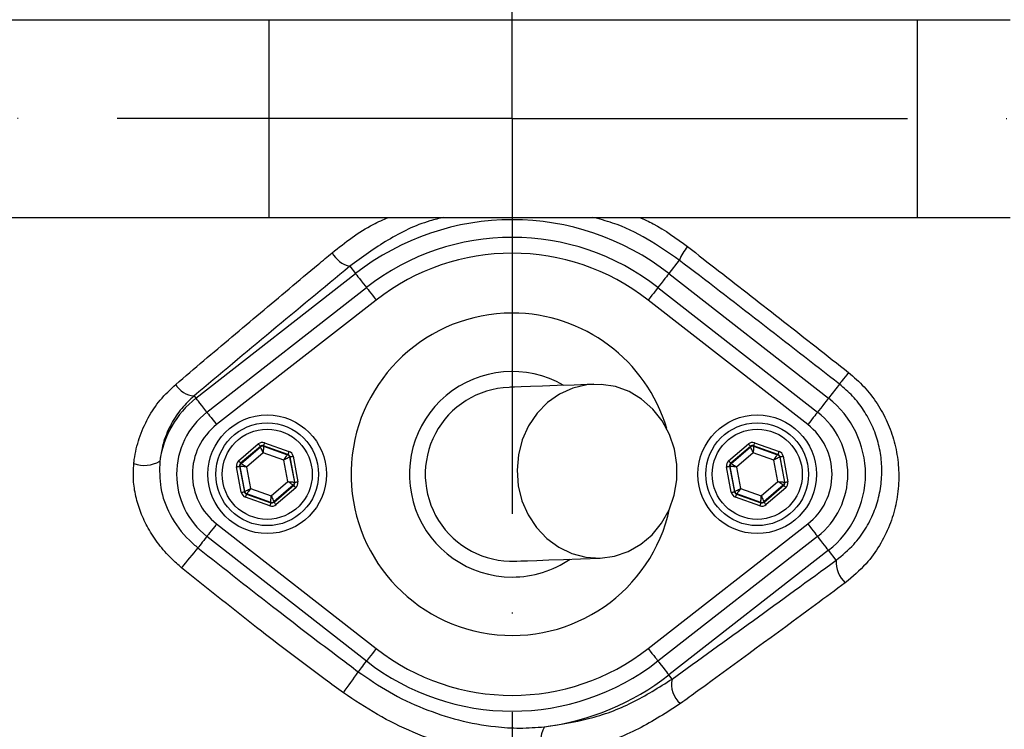
# Model space of a CAD drawing. Extents: x -9646 to 6356, y 5837 to 14984.
# Drawn here: x -4894 to -4769, y 7586 to 7676 of the extents above; entities that cross this region are included whole.
import ezdxf

# ---------------------------------------------------------------- set-up
doc = ezdxf.new("R2010")
doc.units = 0
doc.header["$LTSCALE"] = 5
doc.header["$MEASUREMENT"] = 0
doc.linetypes.add('GEN7', pattern=[15, 10, -2.5, 0, -2.5])
doc.layers.get('0').update_dxf_attribs({"linetype": 'CONTINUOUS'})
doc.layers.add('7', color=4, linetype='GEN7')
doc.styles.add('ISO', font='GENISO.SHX')
doc.dimstyles.new('GEN-ISO', dxfattribs={"dimtxt": 50, "dimasz": 50, "dimexe": 40, "dimexo": 1, "dimgap": 30, "dimtad": 0, "dimtih": 1, "dimtoh": 1, "dimdec": 1, "dimdsep": 46, "dimtxsty": 'ISO', "dimcen": 2, "dimclrd": 256, "dimclre": 256, "dimclrt": 2, "dimadec": 0, "dimazin": 0, "dimtp": 0.1, "dimtm": 0.1, "dimtfac": 0.05, "dimtdec": 1, "dimtix": 1, "dimtmove": 2, "dimatfit": 3, "dimfxl": 0, "dimtolj": 1, "dimarcsym": 0})

# ---------------------------------------------------------------- blocks, each defined once
blk = doc.blocks.new('*D376')
at = {"color": 3, "lineweight": 25}
for p, q in [((-4802.04, 7902.36), (-4315.15, 7902.36)), ((-4340.15, 7867.36), (-4340.15, 7698.56)), ((-4520.58, 7663.56), (-4315.15, 7663.56))]:
    blk.add_line(p, q, dxfattribs=at)
at = {"color": 3}
for points in [[(-4334.32, 7867.36), (-4345.99, 7867.36), (-4340.15, 7902.36)], [(-4345.99, 7698.56), (-4334.32, 7698.56), (-4340.15, 7663.56)]]:
    blk.add_solid(points, dxfattribs=at)
at = {"color": 2, "insert": (-4395.15, 7782.96), "char_height": 50, "attachment_point": 5, "rotation": 90, "style": 'ISO'}
blk.add_mtext('\\A1;239', dxfattribs=at)
blk = doc.blocks.new('*D377')
at = {"color": 3, "lineweight": 25}
for p, q in [((-4520.58, 7663.56), (-4315.15, 7663.56)), ((-4340.15, 7373.55), (-4340.15, 7628.56)), ((-4852.19, 7338.55), (-4315.15, 7338.55))]:
    blk.add_line(p, q, dxfattribs=at)
at = {"color": 3}
for points in [[(-4334.32, 7628.56), (-4345.99, 7628.56), (-4340.15, 7663.56)], [(-4345.99, 7373.55), (-4334.32, 7373.55), (-4340.15, 7338.55)]]:
    blk.add_solid(points, dxfattribs=at)
at = {"color": 2, "insert": (-4395.15, 7501.05), "char_height": 50, "attachment_point": 5, "rotation": 90, "style": 'ISO'}
blk.add_mtext('\\A1;325', dxfattribs=at)

msp = doc.modelspace()

# ---------------------------------------------------------------- linework, layer by layer
at = {"color": 7, "linetype": 'Continuous'}
for p, q in [((-4908.421, 7676.057), (-4862.376, 7676.057)), ((-4862.376, 7676.057), (-4780.33, 7676.057)), ((-4862.376, 7676.057), (-4862.376, 7651.057)), ((-4780.33, 7676.057), (-4768.56, 7676.057)), ((-4780.33, 7676.057), (-4780.33, 7651.057)), ((-4908.421, 7651.057), (-4862.376, 7651.057)), ((-4862.376, 7651.057), (-4780.33, 7651.057)), ((-4780.33, 7651.057), (-4768.56, 7651.057)), ((-4810.441, 7645.636), (-4811.768, 7643.938)), ((-4871.59, 7628.173), (-4851.398, 7643.938)), ((-4852.121, 7644.864), (-4851.398, 7643.938)), ((-4811.768, 7643.938), (-4791.575, 7628.173)), ((-4870.215, 7626.411), (-4850.023, 7642.176)), ((-4813.143, 7642.176), (-4792.951, 7626.411)), ((-4848.792, 7640.599), (-4868.984, 7624.835)), ((-4794.182, 7624.835), (-4814.374, 7640.599)), ((-4790.181, 7629.958), (-4791.575, 7628.173)), ((-4871.827, 7628.476), (-4871.59, 7628.173)), ((-4866.2, 7620.256), (-4863.706, 7622.392)), ((-4863.446, 7622.088), (-4865.939, 7619.952)), ((-4865.886, 7619.933), (-4863.436, 7622.032)), ((-4863.436, 7622.032), (-4863.446, 7622.088)), ((-4859.957, 7621.07), (-4863.053, 7622.161)), ((-4863.053, 7622.161), (-4863.043, 7622.105)), ((-4863.043, 7622.105), (-4860, 7621.033)), ((-4862.92, 7622.538), (-4859.824, 7621.447)), ((-4804.2, 7620.256), (-4801.706, 7622.392)), ((-4801.446, 7622.088), (-4803.939, 7619.952)), ((-4803.886, 7619.933), (-4801.436, 7622.032)), ((-4801.436, 7622.032), (-4801.446, 7622.088)), ((-4797.957, 7621.07), (-4801.053, 7622.161)), ((-4801.053, 7622.161), (-4801.043, 7622.105)), ((-4801.043, 7622.105), (-4798, 7621.033)), ((-4800.92, 7622.538), (-4797.824, 7621.447)), ((-4863.091, 7621.274), (-4865.19, 7619.476)), ((-4860.484, 7620.355), (-4863.091, 7621.274)), ((-4859.976, 7617.638), (-4860.484, 7620.355)), ((-4860, 7621.033), (-4859.957, 7621.07)), ((-4859.696, 7620.766), (-4859.74, 7620.729)), ((-4859.74, 7620.729), (-4859.147, 7617.558)), ((-4859.093, 7617.539), (-4859.696, 7620.766)), ((-4859.303, 7620.84), (-4858.7, 7617.612)), ((-4801.091, 7621.274), (-4803.19, 7619.476)), ((-4798.484, 7620.355), (-4801.091, 7621.274)), ((-4797.976, 7617.638), (-4798.484, 7620.355)), ((-4798, 7621.033), (-4797.957, 7621.07)), ((-4797.696, 7620.766), (-4797.74, 7620.729)), ((-4797.74, 7620.729), (-4797.147, 7617.558)), ((-4797.093, 7617.539), (-4797.696, 7620.766)), ((-4797.303, 7620.84), (-4796.7, 7617.612)), ((-4865.863, 7616.274), (-4866.466, 7619.501)), ((-4866.072, 7619.575), (-4865.469, 7616.348)), ((-4866.019, 7619.556), (-4866.072, 7619.575)), ((-4865.426, 7616.385), (-4866.019, 7619.556)), ((-4865.939, 7619.952), (-4865.886, 7619.933)), ((-4865.19, 7619.476), (-4864.682, 7616.758)), ((-4803.863, 7616.274), (-4804.466, 7619.501)), ((-4804.072, 7619.575), (-4803.469, 7616.348)), ((-4804.019, 7619.556), (-4804.072, 7619.575)), ((-4803.426, 7616.385), (-4804.019, 7619.556)), ((-4803.939, 7619.952), (-4803.886, 7619.933)), ((-4803.19, 7619.476), (-4802.682, 7616.758)), ((-4864.682, 7616.758), (-4862.075, 7615.84)), ((-4862.075, 7615.84), (-4859.976, 7617.638)), ((-4859.28, 7617.181), (-4861.73, 7615.082)), ((-4861.72, 7615.026), (-4859.226, 7617.162)), ((-4858.966, 7616.858), (-4861.46, 7614.722)), ((-4859.226, 7617.162), (-4859.28, 7617.181)), ((-4859.147, 7617.558), (-4859.093, 7617.539)), ((-4802.682, 7616.758), (-4800.075, 7615.84)), ((-4800.075, 7615.84), (-4797.976, 7617.638)), ((-4797.28, 7617.181), (-4799.73, 7615.082)), ((-4799.72, 7615.026), (-4797.226, 7617.162)), ((-4796.966, 7616.858), (-4799.46, 7614.722)), ((-4797.226, 7617.162), (-4797.28, 7617.181)), ((-4797.147, 7617.558), (-4797.093, 7617.539)), ((-4865.469, 7616.348), (-4865.426, 7616.385)), ((-4862.246, 7614.575), (-4865.342, 7615.667)), ((-4865.166, 7616.081), (-4865.209, 7616.044)), ((-4865.209, 7616.044), (-4862.113, 7614.952)), ((-4862.123, 7615.008), (-4865.166, 7616.081)), ((-4803.469, 7616.348), (-4803.426, 7616.385)), ((-4800.246, 7614.575), (-4803.342, 7615.667)), ((-4803.166, 7616.081), (-4803.209, 7616.044)), ((-4803.209, 7616.044), (-4800.113, 7614.952)), ((-4800.123, 7615.008), (-4803.166, 7616.081)), ((-4862.113, 7614.952), (-4862.123, 7615.008)), ((-4861.73, 7615.082), (-4861.72, 7615.026)), ((-4800.113, 7614.952), (-4800.123, 7615.008)), ((-4799.73, 7615.082), (-4799.72, 7615.026)), ((-4868.984, 7612.279), (-4848.792, 7596.514)), ((-4814.374, 7596.514), (-4794.182, 7612.279)), ((-4850.023, 7594.938), (-4870.215, 7610.703)), ((-4792.951, 7610.703), (-4813.143, 7594.938)), ((-4791.575, 7608.941), (-4811.768, 7593.176)), ((-4790.597, 7607.687), (-4791.575, 7608.941)), ((-4811.36, 7592.654), (-4811.768, 7593.176))]:
    msp.add_line(p, q, dxfattribs=at)
for points in [[(-4851.398, 7643.938), (-4851.347, 7643.872), (-4851.245, 7643.742), (-4851.096, 7643.551), (-4850.905, 7643.306), (-4850.678, 7643.015), (-4850.423, 7642.689), (-4850.149, 7642.338), (-4850.023, 7642.176)], [(-4811.768, 7643.938), (-4811.819, 7643.872), (-4811.921, 7643.742), (-4812.07, 7643.551), (-4812.261, 7643.306), (-4812.488, 7643.015), (-4812.743, 7642.689), (-4813.017, 7642.338), (-4813.143, 7642.176)], [(-4850.023, 7642.176), (-4850.003, 7642.15), (-4849.935, 7642.064), (-4849.823, 7641.92), (-4849.67, 7641.724), (-4849.482, 7641.484), (-4849.268, 7641.209), (-4849.035, 7640.91), (-4848.792, 7640.599)], [(-4813.143, 7642.176), (-4813.163, 7642.15), (-4813.231, 7642.064), (-4813.343, 7641.92), (-4813.496, 7641.724), (-4813.683, 7641.484), (-4813.898, 7641.209), (-4814.131, 7640.91), (-4814.374, 7640.599)], [(-4789.031, 7631.434), (-4789.255, 7631.147), (-4789.465, 7630.878), (-4789.656, 7630.633), (-4789.822, 7630.42), (-4789.961, 7630.242), (-4790.069, 7630.103), (-4790.143, 7630.008), (-4790.181, 7629.958)], [(-4821.237, 7629.939), (-4823.729, 7629.849), (-4825.902, 7629.77), (-4827.75, 7629.703), (-4829.268, 7629.648), (-4830.453, 7629.605), (-4831.301, 7629.574), (-4831.811, 7629.556), (-4831.981, 7629.55)], [(-4820.44, 7607.953), (-4818.639, 7608.196), (-4816.908, 7608.783), (-4815.303, 7609.698), (-4813.876, 7610.909), (-4812.674, 7612.379), (-4811.733, 7614.06), (-4811.085, 7615.898), (-4810.751, 7617.834), (-4810.741, 7619.806), (-4811.055, 7621.75), (-4811.684, 7623.604), (-4812.607, 7625.308), (-4813.795, 7626.808), (-4815.209, 7628.055), (-4816.804, 7629.01), (-4818.529, 7629.64), (-4820.328, 7629.928), (-4822.143, 7629.862), (-4823.916, 7629.445), (-4825.591, 7628.691), (-4827.113, 7627.624), (-4828.433, 7626.278), (-4829.509, 7624.696), (-4830.306, 7622.929), (-4830.799, 7621.035), (-4830.972, 7619.073), (-4830.819, 7617.107), (-4830.345, 7615.2), (-4829.566, 7613.414), (-4828.507, 7611.805), (-4827.201, 7610.426), (-4825.69, 7609.321), (-4824.023, 7608.525), (-4822.255, 7608.065), (-4820.44, 7607.953)], [(-4870.215, 7626.411), (-4870.341, 7626.573), (-4870.615, 7626.924), (-4870.87, 7627.25), (-4871.097, 7627.541), (-4871.288, 7627.786), (-4871.438, 7627.977), (-4871.539, 7628.108), (-4871.59, 7628.173)], [(-4791.575, 7628.173), (-4791.626, 7628.108), (-4791.728, 7627.977), (-4791.877, 7627.786), (-4792.069, 7627.541), (-4792.296, 7627.25), (-4792.55, 7626.924), (-4792.824, 7626.573), (-4792.951, 7626.411)], [(-4870.215, 7626.411), (-4870.195, 7626.386), (-4870.127, 7626.299), (-4870.015, 7626.155), (-4869.862, 7625.959), (-4869.675, 7625.719), (-4869.46, 7625.445), (-4869.227, 7625.146), (-4868.984, 7624.835)], [(-4792.951, 7626.411), (-4792.971, 7626.386), (-4793.038, 7626.299), (-4793.151, 7626.155), (-4793.304, 7625.959), (-4793.491, 7625.719), (-4793.706, 7625.445), (-4793.939, 7625.146), (-4794.182, 7624.835)], [(-4863.706, 7622.392), (-4863.656, 7622.333), (-4863.608, 7622.277), (-4863.563, 7622.224), (-4863.524, 7622.179), (-4863.492, 7622.141), (-4863.467, 7622.112), (-4863.452, 7622.095), (-4863.446, 7622.088)], [(-4863.091, 7621.274), (-4863.157, 7621.42), (-4863.221, 7621.561), (-4863.28, 7621.691), (-4863.333, 7621.805), (-4863.375, 7621.9), (-4863.408, 7621.97), (-4863.428, 7622.015), (-4863.436, 7622.032)], [(-4863.043, 7622.105), (-4863.044, 7622.087), (-4863.046, 7622.038), (-4863.051, 7621.96), (-4863.057, 7621.857), (-4863.064, 7621.732), (-4863.072, 7621.589), (-4863.081, 7621.435), (-4863.091, 7621.274)], [(-4862.92, 7622.538), (-4862.946, 7622.466), (-4862.97, 7622.396), (-4862.993, 7622.331), (-4863.013, 7622.274), (-4863.03, 7622.227), (-4863.042, 7622.192), (-4863.05, 7622.17), (-4863.053, 7622.161)], [(-4801.706, 7622.392), (-4801.656, 7622.333), (-4801.608, 7622.277), (-4801.563, 7622.224), (-4801.524, 7622.179), (-4801.492, 7622.141), (-4801.467, 7622.112), (-4801.452, 7622.095), (-4801.446, 7622.088)], [(-4801.091, 7621.274), (-4801.157, 7621.42), (-4801.221, 7621.561), (-4801.28, 7621.691), (-4801.333, 7621.805), (-4801.375, 7621.9), (-4801.408, 7621.97), (-4801.428, 7622.015), (-4801.436, 7622.032)], [(-4801.043, 7622.105), (-4801.044, 7622.087), (-4801.046, 7622.038), (-4801.051, 7621.96), (-4801.057, 7621.857), (-4801.064, 7621.732), (-4801.072, 7621.589), (-4801.081, 7621.435), (-4801.091, 7621.274)], [(-4800.92, 7622.538), (-4800.946, 7622.466), (-4800.97, 7622.396), (-4800.993, 7622.331), (-4801.013, 7622.274), (-4801.03, 7622.227), (-4801.042, 7622.192), (-4801.05, 7622.17), (-4801.053, 7622.161)], [(-4866.2, 7620.256), (-4866.149, 7620.197), (-4866.101, 7620.141), (-4866.056, 7620.089), (-4866.017, 7620.043), (-4865.985, 7620.005), (-4865.961, 7619.977), (-4865.945, 7619.959), (-4865.939, 7619.952)], [(-4860.484, 7620.355), (-4860.39, 7620.486), (-4860.3, 7620.612), (-4860.217, 7620.728), (-4860.144, 7620.83), (-4860.084, 7620.915), (-4860.039, 7620.978), (-4860.011, 7621.018), (-4860, 7621.033)], [(-4859.74, 7620.729), (-4859.756, 7620.721), (-4859.8, 7620.699), (-4859.869, 7620.664), (-4859.962, 7620.617), (-4860.074, 7620.561), (-4860.202, 7620.497), (-4860.34, 7620.427), (-4860.484, 7620.355)], [(-4859.824, 7621.447), (-4859.849, 7621.374), (-4859.874, 7621.304), (-4859.897, 7621.24), (-4859.917, 7621.183), (-4859.933, 7621.136), (-4859.946, 7621.1), (-4859.954, 7621.078), (-4859.957, 7621.07)], [(-4859.696, 7620.766), (-4859.688, 7620.768), (-4859.665, 7620.772), (-4859.628, 7620.779), (-4859.579, 7620.788), (-4859.52, 7620.799), (-4859.452, 7620.812), (-4859.379, 7620.825), (-4859.303, 7620.84)], [(-4804.2, 7620.256), (-4804.149, 7620.197), (-4804.101, 7620.141), (-4804.056, 7620.089), (-4804.017, 7620.043), (-4803.985, 7620.005), (-4803.961, 7619.977), (-4803.945, 7619.959), (-4803.939, 7619.952)], [(-4798.484, 7620.355), (-4798.39, 7620.486), (-4798.3, 7620.612), (-4798.217, 7620.728), (-4798.144, 7620.83), (-4798.084, 7620.915), (-4798.039, 7620.978), (-4798.011, 7621.018), (-4798, 7621.033)], [(-4797.74, 7620.729), (-4797.756, 7620.721), (-4797.8, 7620.699), (-4797.869, 7620.664), (-4797.962, 7620.617), (-4798.074, 7620.561), (-4798.202, 7620.497), (-4798.34, 7620.427), (-4798.484, 7620.355)], [(-4797.824, 7621.447), (-4797.849, 7621.374), (-4797.874, 7621.304), (-4797.897, 7621.24), (-4797.917, 7621.183), (-4797.933, 7621.136), (-4797.946, 7621.1), (-4797.954, 7621.078), (-4797.957, 7621.07)], [(-4797.696, 7620.766), (-4797.688, 7620.768), (-4797.665, 7620.772), (-4797.628, 7620.779), (-4797.579, 7620.788), (-4797.52, 7620.799), (-4797.452, 7620.812), (-4797.379, 7620.825), (-4797.303, 7620.84)], [(-4866.466, 7619.501), (-4866.39, 7619.516), (-4866.317, 7619.529), (-4866.249, 7619.542), (-4866.19, 7619.553), (-4866.141, 7619.562), (-4866.104, 7619.569), (-4866.081, 7619.573), (-4866.072, 7619.575)], [(-4865.19, 7619.476), (-4865.35, 7619.491), (-4865.504, 7619.506), (-4865.646, 7619.52), (-4865.771, 7619.532), (-4865.874, 7619.542), (-4865.952, 7619.549), (-4866, 7619.554), (-4866.019, 7619.556)], [(-4865.886, 7619.933), (-4865.87, 7619.923), (-4865.829, 7619.896), (-4865.764, 7619.853), (-4865.678, 7619.796), (-4865.573, 7619.727), (-4865.454, 7619.649), (-4865.324, 7619.564), (-4865.19, 7619.476)], [(-4804.466, 7619.501), (-4804.39, 7619.516), (-4804.317, 7619.529), (-4804.249, 7619.542), (-4804.19, 7619.553), (-4804.141, 7619.562), (-4804.104, 7619.569), (-4804.081, 7619.573), (-4804.072, 7619.575)], [(-4803.19, 7619.476), (-4803.35, 7619.491), (-4803.504, 7619.506), (-4803.646, 7619.52), (-4803.771, 7619.532), (-4803.874, 7619.542), (-4803.952, 7619.549), (-4804, 7619.554), (-4804.019, 7619.556)], [(-4803.886, 7619.933), (-4803.87, 7619.923), (-4803.829, 7619.896), (-4803.764, 7619.853), (-4803.678, 7619.796), (-4803.573, 7619.727), (-4803.454, 7619.649), (-4803.324, 7619.564), (-4803.19, 7619.476)], [(-4865.426, 7616.385), (-4865.41, 7616.393), (-4865.366, 7616.415), (-4865.296, 7616.45), (-4865.204, 7616.496), (-4865.092, 7616.553), (-4864.964, 7616.617), (-4864.826, 7616.686), (-4864.682, 7616.758)], [(-4864.682, 7616.758), (-4864.776, 7616.628), (-4864.866, 7616.502), (-4864.948, 7616.386), (-4865.021, 7616.283), (-4865.082, 7616.199), (-4865.127, 7616.136), (-4865.155, 7616.096), (-4865.166, 7616.081)], [(-4859.28, 7617.181), (-4859.295, 7617.191), (-4859.336, 7617.218), (-4859.401, 7617.26), (-4859.488, 7617.317), (-4859.593, 7617.386), (-4859.712, 7617.465), (-4859.842, 7617.55), (-4859.976, 7617.638)], [(-4859.976, 7617.638), (-4859.816, 7617.622), (-4859.662, 7617.608), (-4859.52, 7617.594), (-4859.395, 7617.582), (-4859.292, 7617.572), (-4859.214, 7617.564), (-4859.165, 7617.56), (-4859.147, 7617.558)], [(-4859.226, 7617.162), (-4859.221, 7617.155), (-4859.205, 7617.137), (-4859.181, 7617.109), (-4859.149, 7617.071), (-4859.109, 7617.025), (-4859.065, 7616.973), (-4859.016, 7616.917), (-4858.966, 7616.858)], [(-4859.093, 7617.539), (-4859.085, 7617.541), (-4859.062, 7617.545), (-4859.025, 7617.552), (-4858.976, 7617.561), (-4858.917, 7617.572), (-4858.849, 7617.585), (-4858.776, 7617.598), (-4858.7, 7617.612)], [(-4803.426, 7616.385), (-4803.41, 7616.393), (-4803.366, 7616.415), (-4803.296, 7616.45), (-4803.204, 7616.496), (-4803.092, 7616.553), (-4802.964, 7616.617), (-4802.826, 7616.686), (-4802.682, 7616.758)], [(-4802.682, 7616.758), (-4802.776, 7616.628), (-4802.866, 7616.502), (-4802.948, 7616.386), (-4803.021, 7616.283), (-4803.082, 7616.199), (-4803.127, 7616.136), (-4803.155, 7616.096), (-4803.166, 7616.081)], [(-4797.28, 7617.181), (-4797.295, 7617.191), (-4797.336, 7617.218), (-4797.401, 7617.26), (-4797.488, 7617.317), (-4797.593, 7617.386), (-4797.712, 7617.465), (-4797.842, 7617.55), (-4797.976, 7617.638)], [(-4797.976, 7617.638), (-4797.816, 7617.622), (-4797.662, 7617.608), (-4797.52, 7617.594), (-4797.395, 7617.582), (-4797.292, 7617.572), (-4797.214, 7617.564), (-4797.165, 7617.56), (-4797.147, 7617.558)], [(-4797.226, 7617.162), (-4797.221, 7617.155), (-4797.205, 7617.137), (-4797.181, 7617.109), (-4797.149, 7617.071), (-4797.109, 7617.025), (-4797.065, 7616.973), (-4797.016, 7616.917), (-4796.966, 7616.858)], [(-4797.093, 7617.539), (-4797.085, 7617.541), (-4797.062, 7617.545), (-4797.025, 7617.552), (-4796.976, 7617.561), (-4796.917, 7617.572), (-4796.849, 7617.585), (-4796.776, 7617.598), (-4796.7, 7617.612)], [(-4865.863, 7616.274), (-4865.787, 7616.288), (-4865.714, 7616.302), (-4865.646, 7616.315), (-4865.587, 7616.326), (-4865.538, 7616.335), (-4865.501, 7616.342), (-4865.478, 7616.346), (-4865.469, 7616.348)], [(-4865.209, 7616.044), (-4865.212, 7616.036), (-4865.22, 7616.013), (-4865.232, 7615.978), (-4865.249, 7615.931), (-4865.269, 7615.874), (-4865.292, 7615.81), (-4865.317, 7615.739), (-4865.342, 7615.667)], [(-4862.123, 7615.008), (-4862.122, 7615.027), (-4862.119, 7615.076), (-4862.115, 7615.153), (-4862.109, 7615.257), (-4862.102, 7615.382), (-4862.093, 7615.525), (-4862.084, 7615.679), (-4862.075, 7615.84)], [(-4862.075, 7615.84), (-4862.009, 7615.693), (-4861.945, 7615.553), (-4861.885, 7615.423), (-4861.833, 7615.308), (-4861.79, 7615.214), (-4861.758, 7615.143), (-4861.738, 7615.099), (-4861.73, 7615.082)], [(-4803.863, 7616.274), (-4803.787, 7616.288), (-4803.714, 7616.302), (-4803.646, 7616.315), (-4803.587, 7616.326), (-4803.538, 7616.335), (-4803.501, 7616.342), (-4803.478, 7616.346), (-4803.469, 7616.348)], [(-4803.209, 7616.044), (-4803.212, 7616.036), (-4803.22, 7616.013), (-4803.232, 7615.978), (-4803.249, 7615.931), (-4803.269, 7615.874), (-4803.292, 7615.81), (-4803.317, 7615.739), (-4803.342, 7615.667)], [(-4800.123, 7615.008), (-4800.122, 7615.027), (-4800.119, 7615.076), (-4800.115, 7615.153), (-4800.109, 7615.257), (-4800.102, 7615.382), (-4800.093, 7615.525), (-4800.084, 7615.679), (-4800.075, 7615.84)], [(-4800.075, 7615.84), (-4800.009, 7615.693), (-4799.945, 7615.553), (-4799.885, 7615.423), (-4799.833, 7615.308), (-4799.79, 7615.214), (-4799.758, 7615.143), (-4799.738, 7615.099), (-4799.73, 7615.082)], [(-4862.113, 7614.952), (-4862.116, 7614.944), (-4862.124, 7614.922), (-4862.136, 7614.887), (-4862.153, 7614.84), (-4862.173, 7614.783), (-4862.195, 7614.718), (-4862.22, 7614.648), (-4862.246, 7614.575)], [(-4861.72, 7615.026), (-4861.714, 7615.019), (-4861.699, 7615.001), (-4861.674, 7614.973), (-4861.642, 7614.935), (-4861.603, 7614.889), (-4861.558, 7614.837), (-4861.51, 7614.781), (-4861.46, 7614.722)], [(-4800.113, 7614.952), (-4800.116, 7614.944), (-4800.124, 7614.922), (-4800.136, 7614.887), (-4800.153, 7614.84), (-4800.173, 7614.783), (-4800.195, 7614.718), (-4800.22, 7614.648), (-4800.246, 7614.575)], [(-4799.72, 7615.026), (-4799.714, 7615.019), (-4799.699, 7615.001), (-4799.674, 7614.973), (-4799.642, 7614.935), (-4799.603, 7614.889), (-4799.558, 7614.837), (-4799.51, 7614.781), (-4799.46, 7614.722)], [(-4868.984, 7612.279), (-4869.227, 7611.968), (-4869.46, 7611.669), (-4869.675, 7611.394), (-4869.862, 7611.154), (-4870.015, 7610.959), (-4870.127, 7610.815), (-4870.195, 7610.728), (-4870.215, 7610.703)], [(-4794.182, 7612.279), (-4793.939, 7611.968), (-4793.706, 7611.669), (-4793.491, 7611.394), (-4793.304, 7611.154), (-4793.151, 7610.959), (-4793.038, 7610.815), (-4792.971, 7610.728), (-4792.951, 7610.703)], [(-4870.215, 7610.703), (-4870.249, 7610.659), (-4870.437, 7610.419), (-4870.619, 7610.185), (-4870.792, 7609.963), (-4870.954, 7609.756), (-4871.102, 7609.566), (-4871.234, 7609.397), (-4871.348, 7609.251)], [(-4791.575, 7608.941), (-4791.626, 7609.006), (-4791.728, 7609.136), (-4791.877, 7609.327), (-4792.069, 7609.573), (-4792.296, 7609.863), (-4792.55, 7610.19), (-4792.824, 7610.54), (-4792.951, 7610.703)], [(-4831.185, 7607.564), (-4831.014, 7607.57), (-4830.505, 7607.589), (-4829.656, 7607.619), (-4828.471, 7607.662), (-4826.953, 7607.717), (-4825.105, 7607.784), (-4822.933, 7607.863), (-4820.44, 7607.953)], [(-4848.792, 7596.514), (-4849.035, 7596.203), (-4849.268, 7595.905), (-4849.482, 7595.63), (-4849.67, 7595.39), (-4849.823, 7595.194), (-4849.935, 7595.05), (-4850.003, 7594.964), (-4850.023, 7594.938)], [(-4814.374, 7596.514), (-4814.131, 7596.203), (-4813.898, 7595.905), (-4813.683, 7595.63), (-4813.496, 7595.39), (-4813.343, 7595.194), (-4813.231, 7595.05), (-4813.163, 7594.964), (-4813.143, 7594.938)], [(-4850.023, 7594.938), (-4850.04, 7594.916), (-4850.211, 7594.696), (-4850.379, 7594.482), (-4850.539, 7594.276), (-4850.692, 7594.081), (-4850.833, 7593.9), (-4850.962, 7593.735), (-4851.077, 7593.587)], [(-4813.143, 7594.938), (-4813.017, 7594.776), (-4812.743, 7594.425), (-4812.488, 7594.099), (-4812.261, 7593.808), (-4812.07, 7593.563), (-4811.921, 7593.372), (-4811.819, 7593.242), (-4811.768, 7593.176)]]:
    msp.add_lwpolyline(points, dxfattribs=at)
for centre, radius in [((-4831.583, 7663.557), 162.5), ((-4831.583, 7663.557), 160), ((-4862.583, 7618.557), 7.5), ((-4800.583, 7618.557), 7.5), ((-4862.583, 7618.557), 6.5), ((-4862.583, 7618.557), 5.7), ((-4800.583, 7618.557), 6.5), ((-4800.583, 7618.557), 5.7)]:
    msp.add_circle(centre, radius, dxfattribs=at)
for centre, radius, start, end in [((-4831.583, 7663.557), 162.5, 90, 270), ((-4831.583, 7663.557), 162.5, 270, 0), ((-4831.583, 7618.557), 32.2, 52.02013, 127.97987), ((-4831.583, 7618.557), 29.964, 52.02013, 127.97987), ((-4851.302, 7648.271), 3.505, 209.05726, 256.47553), ((-4831.583, 7618.557), 27.965, 52.02013, 127.97987), ((-4804.715, 7643.328), 6.174, 139.30494, 158.04481), ((-4831.583, 7618.557), 20.386, 90, 347.69611), ((-4831.583, 7618.557), 20.386, 16.45482, 90), ((-4811.583, 7663.557), 117.88, 286.42398, 346.18439), ((-4811.583, 7663.557), 117.872, 286.42368, 345.84682), ((-4831.583, 7618.557), 13, 59.87124, 270), ((-4871.681, 7631.312), 2.839, 209.15148, 267.05544), ((-4831.583, 7618.557), 11, 92.07546, 272.07546), ((-4864.083, 7618.557), 12.2, 127.97987, 172.14699), ((-4799.083, 7618.557), 12.2, 307.97987, 52.02013), ((-4864.083, 7618.557), 9.964, 127.97987, 232.02013), ((-4799.083, 7618.557), 9.965, 0, 52.02013), ((-4864.083, 7618.557), 7.965, 127.97987, 232.02013), ((-4799.083, 7618.557), 7.965, 307.97987, 52.02013), ((-4863.175, 7621.728), 0.4, 70.59371, 130.57419), ((-4801.175, 7621.728), 0.4, 70.59369, 130.57422), ((-4878.148, 7623.485), 3.815, 249.96952, 301.25386), ((-4860.133, 7620.656), 0.4, 10.59388, 70.57392), ((-4798.133, 7620.656), 0.4, 10.59335, 70.57404), ((-4865.625, 7619.629), 0.4, 130.59493, 190.57231), ((-4803.626, 7619.629), 0.4, 130.59417, 190.57306), ((-4799.083, 7618.557), 9.965, 307.97987, 0), ((-4859.54, 7617.484), 0.4, 310.59417, 10.57306), ((-4797.54, 7617.484), 0.4, 310.59493, 10.57231), ((-4865.033, 7616.458), 0.4, 190.59407, 250.57263), ((-4803.033, 7616.458), 0.4, 190.59459, 250.57251), ((-4861.99, 7615.386), 0.4, 250.59369, 310.57422), ((-4799.99, 7615.386), 0.4, 250.59371, 310.57419), ((-4817.28, 7562.776), 71.297, 139.31957, 141.93645), ((-4831.583, 7618.557), 13, 270, 304.27969), ((-4787.217, 7607.397), 3.392, 175.09088, 229.1498), ((-4831.583, 7618.557), 27.965, 232.02013, 307.97987), ((-4831.583, 7618.557), 29.964, 232.02013, 307.97987), ((-4883.796, 7614.59), 38.88, 322.51407, 327.30297), ((-4831.583, 7618.557), 32.2, 277.27671, 307.97987), ((-4808.367, 7591.964), 3.072, 167.01743, 231.37883), ((-4823.588, 7584.536), 4.435, 152.01616, 201.41156)]:
    msp.add_arc(centre, radius, start, end, dxfattribs=at)
for centre, major_axis, ratio, start_param, end_param in [((-4863.186, 7621.784), (0.147, -0.787), 0.9997969, 2.6180818, 3.6651035), ((-4863.186, 7621.784), (-0.074, 0.393), 0.9993911, 5.7596745, 6.8066962), ((-4801.186, 7621.784), (0.147, -0.787), 0.9997969, 2.6180818, 3.6651035), ((-4801.186, 7621.784), (-0.074, 0.393), 0.9993911, 5.7596745, 6.8066962), ((-4865.679, 7619.648), (0.755, -0.266), 0.9997969, 2.6180818, 3.6651035), ((-4860.09, 7620.692), (0.304, 0.26), 0.9993911, 5.7596745, 6.8066962), ((-4860.09, 7620.692), (-0.608, -0.521), 0.9997969, 2.6180818, 3.6651035), ((-4803.679, 7619.648), (0.755, -0.266), 0.9997969, 2.6180818, 3.6651035), ((-4798.09, 7620.692), (0.304, 0.26), 0.9993911, 5.7596745, 6.8066962), ((-4798.09, 7620.692), (-0.608, -0.521), 0.9997969, 2.6180818, 3.6651035), ((-4865.679, 7619.648), (0.377, -0.133), 0.9993911, 2.6180818, 3.6651035), ((-4803.679, 7619.648), (0.377, -0.133), 0.9993911, 2.6180818, 3.6651035), ((-4859.487, 7617.466), (0.377, -0.133), 0.9993911, 5.7596745, 6.8066962), ((-4859.487, 7617.466), (-0.755, 0.266), 0.9997969, 2.6180818, 3.6651035), ((-4797.487, 7617.466), (0.377, -0.133), 0.9993911, 5.7596745, 6.8066962), ((-4797.487, 7617.466), (-0.755, 0.266), 0.9997969, 2.6180818, 3.6651035), ((-4865.076, 7616.421), (0.608, 0.521), 0.9997969, 2.6180818, 3.6651035), ((-4865.076, 7616.421), (0.304, 0.26), 0.9993911, 2.6180818, 3.6651035), ((-4803.076, 7616.421), (0.608, 0.521), 0.9997969, 2.6180818, 3.6651035), ((-4803.076, 7616.421), (0.304, 0.26), 0.9993911, 2.6180818, 3.6651035), ((-4861.98, 7615.33), (-0.147, 0.787), 0.9997969, 2.6180818, 3.6651035), ((-4861.98, 7615.33), (-0.074, 0.393), 0.9993911, 2.6180818, 3.6651035), ((-4799.98, 7615.33), (-0.147, 0.787), 0.9997969, 2.6180818, 3.6651035), ((-4799.98, 7615.33), (-0.074, 0.393), 0.9993911, 2.6180818, 3.6651035)]:
    msp.add_ellipse(centre, major_axis=major_axis, ratio=ratio, start_param=start_param, end_param=end_param, dxfattribs=at)
for points, knots in [([(-4739.302, 7566.3), (-4741.876, 7564.486), (-4747.025, 7560.858), (-4755.509, 7556.051), (-4764.616, 7551.794), (-4774.351, 7548.245), (-4784.338, 7545.509), (-4795.608, 7543.456), (-4808.162, 7542.206), (-4821.979, 7541.818), (-4835.828, 7542.479), (-4849.008, 7544.109), (-4861.449, 7546.585), (-4873.135, 7549.729), (-4884.586, 7553.626), (-4895.715, 7558.241), (-4906.524, 7563.583), (-4916.958, 7569.661), (-4926.994, 7576.439), (-4936.53, 7583.837), (-4945.513, 7591.792), (-4953.02, 7599.401), (-4959.259, 7606.426), (-4964.339, 7612.814), (-4968.944, 7619.588), (-4972.979, 7626.951), (-4976.274, 7634.919), (-4978.811, 7643.362), (-4980.474, 7652.065), (-4981.2, 7660.919), (-4981.011, 7669.806), (-4979.984, 7678.022), (-4978.315, 7685.482), (-4976.225, 7692.184), (-4973.528, 7698.891), (-4970.122, 7705.482), (-4966.025, 7711.886), (-4961.488, 7717.944), (-4955.332, 7725.23), (-4947.344, 7733.61), (-4937.213, 7742.765), (-4926.371, 7751.184), (-4914.954, 7758.747), (-4903.004, 7765.4), (-4890.609, 7771.138), (-4877.778, 7775.963), (-4865.04, 7779.692), (-4852.5, 7782.384), (-4840.249, 7784.159), (-4827.922, 7785.115), (-4816.279, 7785.217), (-4805.376, 7784.667), (-4795.221, 7783.573), (-4785.186, 7781.789), (-4775.351, 7779.219), (-4765.785, 7775.795), (-4756.536, 7771.589), (-4747.66, 7766.626), (-4742.03, 7762.831), (-4739.306, 7760.817), (-4739.302, 7760.814)], [0, 0, 0, 0, 0.0153324, 0.0306649, 0.0474817, 0.0643589, 0.0812396, 0.0980612, 0.1203814, 0.1427794, 0.1651732, 0.1874877, 0.2069204, 0.226431, 0.2459711, 0.2654874, 0.2849247, 0.3047184, 0.3245814, 0.3444729, 0.3643453, 0.3841469, 0.3977646, 0.4114191, 0.4250318, 0.4385924, 0.4528686, 0.4671882, 0.4814616, 0.4957391, 0.510063, 0.5243405, 0.5357247, 0.547132, 0.5585172, 0.5710778, 0.5836843, 0.5963241, 0.6089301, 0.6314917, 0.65412, 0.6767429, 0.6992972, 0.7213969, 0.7435711, 0.7657408, 0.7878344, 0.8077273, 0.8276775, 0.8476291, 0.8675236, 0.8841218, 0.9007592, 0.9173794, 0.9339541, 0.9504315, 0.9669666, 0.9835012, 0.9999779, 1, 1, 1, 1]), ([(-4738.426, 7759.226), (-4738.813, 7759.519), (-4741.883, 7761.834), (-4747.868, 7765.873), (-4756.669, 7770.816), (-4765.842, 7775.007), (-4775.344, 7778.429), (-4785.128, 7781.005), (-4795.128, 7782.8), (-4805.249, 7783.907), (-4816.133, 7784.473), (-4827.771, 7784.385), (-4840.106, 7783.439), (-4852.365, 7781.666), (-4864.911, 7778.971), (-4877.651, 7775.231), (-4890.479, 7770.389), (-4902.869, 7764.629), (-4914.801, 7757.953), (-4926.193, 7750.368), (-4936.999, 7741.929), (-4947.09, 7732.756), (-4955.024, 7724.38), (-4961.115, 7717.13), (-4965.58, 7711.139), (-4969.611, 7704.809), (-4972.956, 7698.305), (-4975.599, 7691.698), (-4977.644, 7685.109), (-4979.277, 7677.774), (-4980.282, 7669.699), (-4980.466, 7660.964), (-4979.756, 7652.261), (-4978.129, 7643.706), (-4975.647, 7635.404), (-4972.417, 7627.553), (-4968.451, 7620.28), (-4963.911, 7613.573), (-4958.903, 7607.245), (-4952.725, 7600.25), (-4945.268, 7592.643), (-4936.317, 7584.67), (-4926.81, 7577.254), (-4916.8, 7570.458), (-4906.384, 7564.361), (-4895.586, 7558.999), (-4884.457, 7554.367), (-4873.005, 7550.457), (-4861.315, 7547.305), (-4848.869, 7544.826), (-4835.684, 7543.203), (-4821.829, 7542.555), (-4808.007, 7542.962), (-4795.475, 7544.234), (-4784.255, 7546.302), (-4774.343, 7549.038), (-4764.684, 7552.579), (-4755.433, 7556.925), (-4746.613, 7561.973), (-4741.155, 7565.916), (-4738.426, 7567.887)], [0, 0, 0, 0, 0.0023641, 0.0187204, 0.0351339, 0.0515478, 0.0679047, 0.0844272, 0.1009951, 0.1175802, 0.1341261, 0.1540311, 0.1739937, 0.193955, 0.2138582, 0.2359559, 0.2581304, 0.2803095, 0.3024134, 0.3249403, 0.3475364, 0.3701378, 0.3926723, 0.4051279, 0.4176165, 0.4300719, 0.4424821, 0.4536741, 0.4648877, 0.4760786, 0.4901109, 0.5041886, 0.5182208, 0.5322518, 0.546328, 0.5603617, 0.5737809, 0.5872515, 0.6007636, 0.6142396, 0.6340211, 0.6538739, 0.6737458, 0.693589, 0.7133625, 0.7328069, 0.7523311, 0.7718794, 0.7913979, 0.8108375, 0.8331585, 0.8555596, 0.877965, 0.9002916, 0.9169974, 0.9337616, 0.9505222, 0.9672231, 0.9836116, 1, 1, 1, 1]), ([(-4777.215, 7777.14), (-4774.666, 7776.313), (-4769.567, 7774.66), (-4761.373, 7771.207), (-4752.692, 7766.756), (-4743.721, 7761.077), (-4735.281, 7754.637), (-4727.601, 7747.613), (-4720.711, 7740.082), (-4714.588, 7732.146), (-4709.147, 7723.729), (-4704.419, 7714.865), (-4700.464, 7705.593), (-4697.294, 7695.977), (-4694.942, 7686.128), (-4693.44, 7676.161), (-4692.809, 7666.136), (-4693.021, 7656.115), (-4694.064, 7646.147), (-4695.936, 7636.313), (-4698.651, 7626.677), (-4702.167, 7617.291), (-4706.45, 7608.23), (-4711.473, 7599.57), (-4717.224, 7591.375), (-4723.649, 7583.683), (-4730.689, 7576.549), (-4738.678, 7569.715), (-4747.122, 7563.738), (-4755.921, 7558.61), (-4764.505, 7554.497), (-4771.662, 7551.716), (-4775.95, 7550.371), (-4777.215, 7549.974)], [0, 0, 0, 0, 0.02652596, 0.05305201, 0.0879563, 0.1230006, 0.15804496, 0.19294936, 0.22591506, 0.25899865, 0.29208222, 0.32504799, 0.35834824, 0.39176996, 0.42519162, 0.4584918, 0.49145621, 0.5245384, 0.55762048, 0.59058472, 0.62354904, 0.65663111, 0.68971304, 0.72267712, 0.75564156, 0.78872374, 0.82180578, 0.85476999, 0.89270465, 0.92407742, 0.9555008, 0.98687358, 1, 1, 1, 1]), ([(-4854.365, 7646.569), (-4852.704, 7647.887), (-4850.483, 7649.648), (-4847.887, 7650.773), (-4847.232, 7651.057)], [0, 0, 0, 0, 0.7478611, 1, 1, 1, 1]), ([(-4840.23, 7651.057), (-4840.82, 7650.916), (-4843.317, 7650.319), (-4847.418, 7648.311), (-4850.553, 7646.013), (-4852.121, 7644.864)], [0, 0, 0, 0, 0.1339962, 0.5669919, 1, 1, 1, 1]), ([(-4810.441, 7645.636), (-4811.774, 7646.559), (-4814.439, 7648.405), (-4818.17, 7650.225), (-4820.574, 7650.838), (-4821.432, 7651.057)], [0, 0, 0, 0, 0.3914551, 0.7829975, 1, 1, 1, 1]), ([(-4815.467, 7651.057), (-4814.895, 7650.8), (-4812.735, 7649.831), (-4810.811, 7648.403), (-4809.396, 7647.354)], [0, 0, 0, 0, 0.2648022, 1, 1, 1, 1]), ([(-4874.161, 7629.929), (-4872.981, 7630.929), (-4869.441, 7633.932), (-4863.449, 7638.98), (-4858.003, 7643.539), (-4854.956, 7646.077), (-4854.365, 7646.569)], [0, 0, 0, 0, 0.1823181, 0.5469967, 0.9121306, 1, 1, 1, 1]), ([(-4809.396, 7647.354), (-4808.085, 7646.336), (-4804.036, 7643.195), (-4797.241, 7637.894), (-4791.769, 7633.588), (-4789.031, 7631.434)], [0, 0, 0, 0, 0.19315084, 0.59626546, 1, 1, 1, 1]), ([(-4790.181, 7629.958), (-4793.552, 7632.584), (-4800.301, 7637.84), (-4807.059, 7643.036), (-4810.441, 7645.636)], [0, 0, 0, 0, 0.4994106, 1, 1, 1, 1]), ([(-4852.121, 7644.864), (-4855.453, 7642.113), (-4862.125, 7636.604), (-4868.59, 7631.188), (-4871.827, 7628.476)], [0, 0, 0, 0, 0.4994172, 1, 1, 1, 1]), ([(-4789.031, 7631.434), (-4788.355, 7630.846), (-4787.002, 7629.67), (-4785.364, 7627.531), (-4784.079, 7625.187), (-4783.181, 7622.672), (-4782.698, 7620.059), (-4782.624, 7617.372), (-4782.988, 7614.693), (-4783.794, 7612.03), (-4785.059, 7609.514), (-4786.871, 7606.984), (-4788.521, 7605.599), (-4789.436, 7604.831)], [0, 0, 0, 0, 0.0841213, 0.1682477, 0.252568, 0.3369055, 0.4226475, 0.508412, 0.5985998, 0.6888074, 0.7847255, 0.8806467, 1, 1, 1, 1]), ([(-4879.454, 7619.901), (-4879.434, 7620.07), (-4879.307, 7621.16), (-4878.832, 7623.159), (-4877.714, 7625.699), (-4876.172, 7628.029), (-4874.838, 7629.289), (-4874.161, 7629.929)], [0, 0, 0, 0, 0.0432397, 0.279299, 0.52265, 0.7579356, 1, 1, 1, 1]), ([(-4790.597, 7607.687), (-4789.821, 7608.324), (-4788.422, 7609.472), (-4786.879, 7611.574), (-4785.796, 7613.671), (-4785.1, 7615.896), (-4784.779, 7618.139), (-4784.831, 7620.394), (-4785.23, 7622.589), (-4785.986, 7624.705), (-4787.071, 7626.677), (-4788.461, 7628.477), (-4789.608, 7629.465), (-4790.181, 7629.958)], [0, 0, 0, 0, 0.1204323, 0.2171542, 0.3138652, 0.4043803, 0.4948661, 0.580365, 0.6658335, 0.7495136, 0.8331735, 0.9165877, 1, 1, 1, 1]), ([(-4871.827, 7628.476), (-4872.37, 7627.963), (-4873.472, 7626.924), (-4874.758, 7624.973), (-4875.757, 7622.74), (-4876.03, 7621.072), (-4876.168, 7620.224)], [0, 0, 0, 0, 0.2367706, 0.4799363, 0.7355045, 1, 1, 1, 1]), ([(-4876.168, 7620.224), (-4876.197, 7619.085), (-4876.254, 7616.761), (-4874.927, 7613.247), (-4873.116, 7610.756), (-4871.716, 7609.564), (-4871.348, 7609.251)], [0, 0, 0, 0, 0.2747127, 0.5605422, 0.8846279, 1, 1, 1, 1]), ([(-4873.414, 7606.734), (-4873.848, 7607.109), (-4874.899, 7608.018), (-4876.349, 7609.685), (-4877.651, 7611.649), (-4878.615, 7613.694), (-4879.243, 7615.745), (-4879.566, 7617.839), (-4879.492, 7619.214), (-4879.454, 7619.901)], [0, 0, 0, 0, 0.112307, 0.2716958, 0.4310433, 0.5745396, 0.7179806, 0.8590226, 1, 1, 1, 1]), ([(-4871.348, 7609.251), (-4867.999, 7606.611), (-4862.032, 7601.907), (-4855.249, 7596.719), (-4851.831, 7594.153), (-4851.077, 7593.587)], [0, 0, 0, 0, 0.4994122, 0.8896047, 1, 1, 1, 1]), ([(-4852.945, 7590.929), (-4853.714, 7591.489), (-4857.199, 7594.029), (-4864.076, 7599.231), (-4870.057, 7604.036), (-4873.414, 7606.734)], [0, 0, 0, 0, 0.11049044, 0.50071598, 1, 1, 1, 1]), ([(-4811.36, 7592.654), (-4807.945, 7595.107), (-4801.108, 7600.019), (-4794.103, 7605.129), (-4790.597, 7607.687)], [0, 0, 0, 0, 0.4994288, 1, 1, 1, 1]), ([(-4789.436, 7604.831), (-4790.695, 7603.901), (-4796.992, 7599.249), (-4803.941, 7594.165), (-4809.558, 7590.091), (-4810.284, 7589.564)], [0, 0, 0, 0, 0.1786772, 0.8937826, 1, 1, 1, 1]), ([(-4851.077, 7593.587), (-4849.782, 7592.695), (-4847.169, 7590.895), (-4842.874, 7588.874), (-4838.366, 7587.376), (-4834.252, 7586.623), (-4830.598, 7586.381), (-4828.54, 7586.538), (-4827.504, 7586.617)], [0, 0, 0, 0, 0.1870339, 0.37737566, 0.56272881, 0.75168744, 0.87505894, 1, 1, 1, 1]), ([(-4827.504, 7586.617), (-4825.618, 7586.901), (-4821.748, 7587.485), (-4816.276, 7589.53), (-4813.014, 7591.603), (-4811.36, 7592.654)], [0, 0, 0, 0, 0.3191342, 0.6548487, 1, 1, 1, 1]), ([(-4827.717, 7582.916), (-4828.812, 7582.853), (-4831.024, 7582.724), (-4834.919, 7583.125), (-4839.336, 7584.106), (-4844.105, 7585.842), (-4848.713, 7588.079), (-4851.527, 7589.974), (-4852.945, 7590.929)], [0, 0, 0, 0, 0.1253891, 0.2532269, 0.437915, 0.6266138, 0.8119236, 1, 1, 1, 1]), ([(-4810.284, 7589.564), (-4812.018, 7588.439), (-4815.533, 7586.157), (-4821.441, 7583.888), (-4825.678, 7583.232), (-4827.717, 7582.916)], [0, 0, 0, 0, 0.3354527, 0.68025, 1, 1, 1, 1]), ([(-4931.691, 7587.499), (-4928.721, 7586.157), (-4920.686, 7582.527), (-4907.44, 7576.461), (-4897.14, 7571.649), (-4891.978, 7569.238)], [0, 0, 0, 0, 0.2263464, 0.6122998, 1, 1, 1, 1])]:
    msp.add_open_spline(points, degree=3, knots=knots, dxfattribs=at)
at = {"layer": '7'}
for q in [(-4831.583, 7926.773), (-5231.583, 7663.557), (-4831.583, 7321.048), (-4521.583, 7663.557)]:
    msp.add_line((-4831.583, 7663.557), q, dxfattribs=at)

# ---------------------------------------------------------------- dimensions: what is measured, and where the dimension line sits
for p1, override, picture, middle in [((-4803.04, 7902.36), {"dimasz": 35, "dimexe": 25, "dimtad": 1, "dimtih": 0, "dimtoh": 0, "dimdec": 0, "dimclrd": 3, "dimclre": 3, "dimadec": 2, "dimazin": 2, "dimlwd": 25, "dimlwe": 25}, '*D376', (-4395.152, 7782.958)), ((-4853.19, 7338.548), {"dimasz": 35, "dimexe": 25, "dimtad": 1, "dimtih": 0, "dimtoh": 0, "dimclrd": 3, "dimclre": 3, "dimadec": 2, "dimazin": 2, "dimlwd": 25, "dimlwe": 25}, '*D377', (-4395.152, 7501.052))]:
    dim = msp.add_linear_dim(base=(-4340.152, 7663.557), p1=p1, p2=(-4521.583, 7663.557), angle=90, dimstyle='GEN-ISO', override=override)
    dim.commit()
    dim.dimension.update_dxf_attribs({"geometry": picture, "text_midpoint": middle})

doc.saveas('drawing.dxf')
